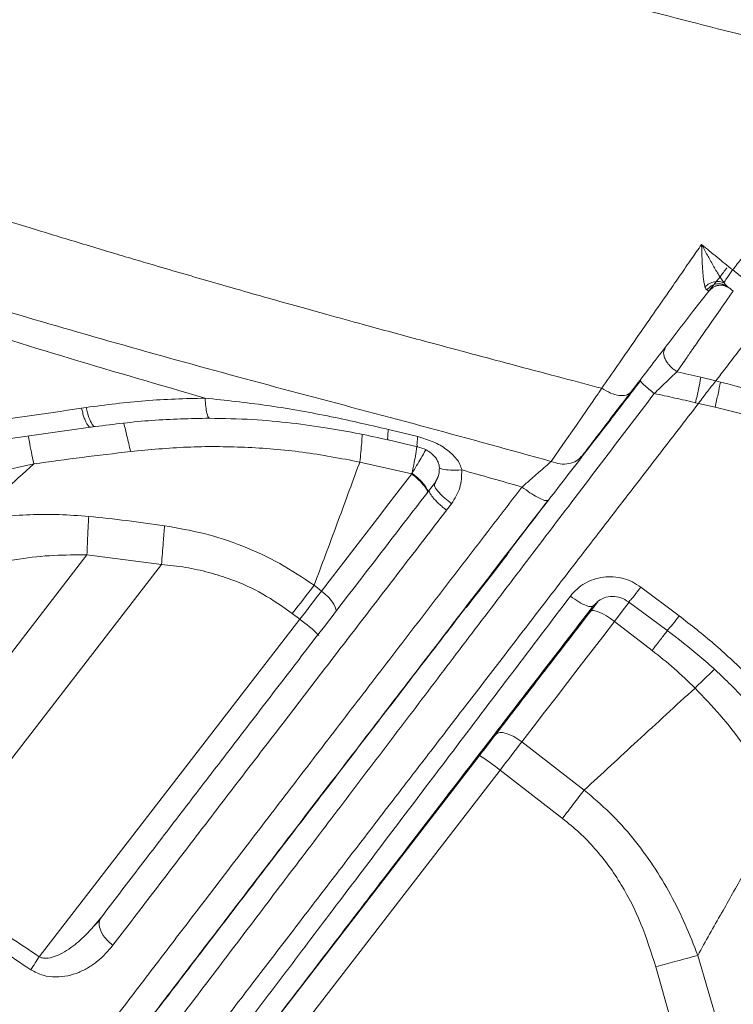
# Model space of a CAD drawing. Units: millimetres. Extents: x -11660 to 18423, y -2077 to 9633.
# Drawn here: x -11128 to -10985, y 7060 to 7257 of the extents above; entities that cross this region are included whole.
import ezdxf

# ---------------------------------------------------------------- set-up
doc = ezdxf.new("R2010")
doc.units = ezdxf.units.MM

msp = doc.modelspace()

# ---------------------------------------------------------------- linework, layer by layer
at = {"color": 7, "linetype": 'Continuous', "lineweight": 15}
for p, q in [((-10993.3, 7198.85), (-10990.3, 7202.73)), ((-10990.3, 7202.73), (-10990.66, 7202.95)), ((-10990.3, 7202.73), (-10990.29, 7202.72)), ((-10987.04, 7203.75), (-10986.6, 7203.58)), ((-10986.59, 7203.65), (-10986.76, 7203.82)), ((-10988.88, 7184.8), (-10991.86, 7185.53)), ((-10987.96, 7184.58), (-10988.88, 7184.8)), ((-11114.42, 7179.51), (-11115.35, 7179.36)), ((-10992.34, 7180.31), (-10992.93, 7180.46)), ((-10989.04, 7179.54), (-10992.34, 7180.31)), ((-11113.56, 7175.56), (-11112.63, 7175.69)), ((-11054.15, 7175.12), (-11048.3, 7173.69)), ((-11054.22, 7173.03), (-11048.37, 7171.68)), ((-11124.87, 7168.26), (-11195.72, 7152.81)), ((-11059.87, 7168.63), (-11049.52, 7166.28)), ((-11045.96, 7163.1), (-11044.98, 7164.37)), ((-11042.57, 7159.03), (-11041.58, 7160.32)), ((-11114.29, 7150.09), (-11156.99, 7094.77)), ((-11114.29, 7150.09), (-11099.42, 7148.22)), ((-11099.42, 7148.22), (-11147.17, 7086.35)), ((-11068.99, 7144.04), (-11067.5, 7142.89)), ((-11003.84, 7143.68), (-10996.18, 7137.93)), ((-11013.88, 7138.84), (-11012.48, 7140.67)), ((-11013.31, 7139.94), (-11012.42, 7140.72)), ((-11006.28, 7140.73), (-10998.63, 7135.08)), ((-11073.33, 7138.4), (-11071.84, 7137.26)), ((-11071.84, 7137.26), (-11123.8, 7069.95)), ((-11001.59, 7131.04), (-11009.08, 7136.83)), ((-11027.57, 7112.8), (-11015.12, 7103.19)), ((-11076.63, 7057.46), (-11036.01, 7110.08)), ((-11031.91, 7107.16), (-11078.32, 7047.03)), ((-11031.91, 7107.16), (-11019.47, 7097.55)), ((-11111.4, 7077.87), (-11111.56, 7077.67)), ((-10978.09, 7021.19), (-10992.5, 7070.22)), ((-11000.86, 7067.92), (-10987.54, 7021.01))]:
    msp.add_line(p, q, dxfattribs=at)
at = {"color": 8, "linetype": 'Continuous', "lineweight": 15}
msp.add_line((-11044.2, 7165.87), (-11044.98, 7164.37), dxfattribs=at)
at = {"color": 7, "linetype": 'Continuous', "lineweight": 15, "flags": 128}
for points in [[(-11011.65, 7183.31), (-11011.88, 7182.95), (-11011.99, 7182.78), (-11012.05, 7182.69), (-11012.08, 7182.65), (-11012.09, 7182.63), (-11012.1, 7182.62), (-11012.1, 7182.62), (-11012.1, 7182.61), (-11012.11, 7182.61), (-11012.11, 7182.61), (-11012.11, 7182.61), (-11012.11, 7182.61), (-11012.11, 7182.61), (-11012.11, 7182.61), (-11012.11, 7182.61), (-11012.11, 7182.61), (-11012.18, 7182.5), (-11012.37, 7182.23), (-11012.66, 7181.8), (-11013.18, 7181.04), (-11013.43, 7180.69), (-11013.55, 7180.51), (-11013.61, 7180.43), (-11013.64, 7180.38), (-11013.65, 7180.36), (-11013.66, 7180.35), (-11013.66, 7180.35), (-11013.66, 7180.34), (-11013.67, 7180.34), (-11013.67, 7180.34), (-11013.67, 7180.34), (-11013.67, 7180.34), (-11013.67, 7180.34), (-11013.67, 7180.34), (-11013.67, 7180.34), (-11013.67, 7180.34), (-11013.67, 7180.34), (-11013.67, 7180.34), (-11016.68, 7175.97), (-11019.37, 7172.1), (-11021.7, 7168.75)], [(-11067.5, 7142.89), (-11065.3, 7145.75), (-11063.09, 7148.63), (-11060.86, 7151.53), (-11058.62, 7154.45), (-11056.36, 7157.38), (-11054.09, 7160.33), (-11051.81, 7163.3), (-11049.52, 7166.28)], [(-11030.09, 7150.71), (-11030.2, 7150.58), (-11030.52, 7150.18), (-11031.03, 7149.54), (-11031.71, 7148.67), (-11032.52, 7147.63), (-11033.43, 7146.46), (-11034.38, 7145.23), (-11035.33, 7143.99), (-11036.23, 7142.82), (-11037.04, 7141.76), (-11037.72, 7140.87), (-11038.23, 7140.2), (-11038.55, 7139.78), (-11038.65, 7139.63), (-11038.54, 7139.75), (-11038.23, 7140.15), (-11037.72, 7140.8), (-11037.04, 7141.66), (-11036.23, 7142.71), (-11035.32, 7143.87), (-11034.37, 7145.11), (-11033.42, 7146.34), (-11032.51, 7147.52), (-11031.7, 7148.57), (-11031.03, 7149.46), (-11030.52, 7150.13), (-11030.2, 7150.55), (-11030.09, 7150.71)], [(-11073.33, 7138.4), (-11072.77, 7139.13), (-11072.21, 7139.85), (-11071.66, 7140.57), (-11071.11, 7141.28), (-11070.57, 7141.98), (-11070.03, 7142.68), (-11069.5, 7143.36), (-11068.99, 7144.04)], [(-11067.5, 7142.89), (-11068.02, 7142.22), (-11068.55, 7141.53), (-11069.08, 7140.84), (-11069.62, 7140.13), (-11070.17, 7139.42), (-11070.73, 7138.7), (-11071.28, 7137.98), (-11071.84, 7137.26)], [(-11009.08, 7136.83), (-11009.87, 7137.41), (-11010.66, 7137.92), (-11011.42, 7138.35), (-11012.13, 7138.69), (-11012.75, 7138.91), (-11013.26, 7139.01), (-11013.64, 7138.99), (-11013.88, 7138.84)], [(-11009.08, 7136.83), (-11011.44, 7133.77), (-11013.79, 7130.72), (-11016.12, 7127.69), (-11018.44, 7124.67), (-11020.74, 7121.68), (-11023.03, 7118.7), (-11025.31, 7115.74), (-11027.57, 7112.8)], [(-11027.57, 7112.8), (-11028.36, 7113.36), (-11029.17, 7113.85), (-11029.97, 7114.23), (-11030.72, 7114.5), (-11031.4, 7114.65), (-11031.98, 7114.66), (-11032.44, 7114.55), (-11032.75, 7114.31)], [(-11027.57, 7112.8), (-11028.09, 7112.12), (-11028.61, 7111.44), (-11029.15, 7110.74), (-11029.69, 7110.03), (-11030.24, 7109.32), (-11030.79, 7108.6), (-11031.35, 7107.88), (-11031.91, 7107.16)]]:
    msp.add_lwpolyline(points, dxfattribs=at)
at = {"color": 8, "linetype": 'Continuous', "lineweight": 15, "flags": 128}
for points in [[(-11067.5, 7142.89), (-11066.75, 7142.27), (-11066.08, 7141.6), (-11065.51, 7140.93), (-11065.07, 7140.27), (-11064.76, 7139.66), (-11064.61, 7139.11), (-11064.6, 7138.76)], [(-11009.08, 7136.83), (-11007.54, 7138.85), (-11006.15, 7140.66)]]:
    msp.add_lwpolyline(points, dxfattribs=at)
at = {"color": 7, "linetype": 'Continuous', "lineweight": 15}
for centre, radius, start, end in [((-11088.63, 7113.47), 29.11, 44.9846, 54.7893), ((-11052.91, 7082), 32.77, 50.1488, 58.9581)]:
    msp.add_arc(centre, radius, start, end, dxfattribs=at)
for points, knots in [([(-10954.22, 7246.49), (-10960.08, 7247.94), (-10973.4, 7251.24), (-10993.89, 7256.4), (-11015.35, 7262.01), (-11035.91, 7267.55), (-11055.58, 7273), (-11074.36, 7278.33), (-11092.8, 7283.69), (-11110.85, 7289.06), (-11128.44, 7294.43), (-11144.98, 7299.6), (-11160.47, 7304.55), (-11175.2, 7309.37), (-11189.13, 7314.03), (-11202.26, 7318.51), (-11214.29, 7322.69), (-11225.26, 7326.57), (-11235.2, 7330.14), (-11244.63, 7333.57), (-11253.61, 7336.89), (-11262.17, 7340.09), (-11269.83, 7342.99), (-11276.18, 7345.42), (-11281.23, 7347.36), (-11285.07, 7348.85), (-11288.6, 7350.23), (-11292.44, 7351.73), (-11297, 7353.53), (-11302.32, 7355.65), (-11308.5, 7358.13), (-11315.56, 7360.99), (-11323.49, 7364.24), (-11332.06, 7367.8), (-11341.04, 7371.59), (-11351.06, 7375.88), (-11362.08, 7380.69), (-11374.05, 7386.04), (-11386.21, 7391.59), (-11396.91, 7396.61), (-11406.12, 7401.01), (-11413.81, 7404.76), (-11421.39, 7408.52), (-11428.82, 7412.27), (-11434.78, 7415.34), (-11439.17, 7417.63), (-11441.94, 7419.09), (-11444.26, 7420.32), (-11446.17, 7421.34), (-11447.82, 7422.22), (-11449.48, 7423.12), (-11451.41, 7424.16), (-11453.74, 7425.43), (-11456.35, 7426.86), (-11459.64, 7428.68), (-11463.27, 7430.72), (-11466.99, 7432.83), (-11470.15, 7434.64), (-11472.96, 7436.27), (-11475.61, 7437.83), (-11478.27, 7439.4), (-11481.06, 7441.08), (-11484.12, 7442.93), (-11487.36, 7444.92), (-11490.33, 7446.77), (-11492.87, 7448.38), (-11494.97, 7449.72), (-11496.91, 7450.97), (-11498.79, 7452.2), (-11501.55, 7454.02), (-11505.19, 7456.45), (-11509.17, 7459.2), (-11512.8, 7461.76), (-11516.14, 7464.17), (-11519.45, 7466.64), (-11522.1, 7468.67), (-11524.33, 7470.41), (-11526.13, 7471.85), (-11527.83, 7473.23), (-11529.29, 7474.44), (-11530.63, 7475.57), (-11532.04, 7476.76), (-11533.69, 7478.2), (-11535.57, 7479.85), (-11538.03, 7482.07), (-11540.81, 7484.65), (-11543.81, 7487.55), (-11546.48, 7490.24), (-11548.95, 7492.83), (-11551.19, 7495.29), (-11553.21, 7497.59), (-11554.74, 7499.41), (-11555.88, 7500.79), (-11556.7, 7501.81), (-11557.48, 7502.79), (-11558.28, 7503.82), (-11559.1, 7504.88), (-11559.95, 7506.02), (-11560.77, 7507.14), (-11561.49, 7508.15), (-11562.07, 7508.98), (-11562.53, 7509.64), (-11563, 7510.34), (-11563.13, 7510.55), (-11563.07, 7510.45), (-11562.62, 7509.69), (-11561.84, 7508.37), (-11561.27, 7507.38), (-11561.05, 7507.01), (-11561.09, 7507.13), (-11561.3, 7507.55), (-11561.52, 7507.99), (-11561.79, 7508.51), (-11562.12, 7509.16), (-11562.44, 7509.8), (-11562.78, 7510.5), (-11563.13, 7511.25), (-11563.49, 7512.03), (-11563.82, 7512.77), (-11564.11, 7513.44), (-11564.35, 7514.02), (-11564.56, 7514.53), (-11564.76, 7515.02), (-11564.96, 7515.52), (-11565.23, 7516.21), (-11565.59, 7517.16), (-11566.04, 7518.41), (-11566.58, 7519.98), (-11567.18, 7521.82), (-11567.84, 7523.93), (-11568.35, 7525.56), (-11568.66, 7526.52), (-11568.7, 7526.65)], [0, 0, 0, 0, 0.017656, 0.040155, 0.061863, 0.082782, 0.102911, 0.122246, 0.140787, 0.160265, 0.178786, 0.196354, 0.212972, 0.228645, 0.244236, 0.258763, 0.272228, 0.284627, 0.295962, 0.306233, 0.317257, 0.327281, 0.336305, 0.344332, 0.349879, 0.354322, 0.358106, 0.362602, 0.368175, 0.37463, 0.381965, 0.3908, 0.400643, 0.411486, 0.422954, 0.434844, 0.450299, 0.46641, 0.483178, 0.500602, 0.511886, 0.52326, 0.53464, 0.546024, 0.557328, 0.562427, 0.566841, 0.570571, 0.573617, 0.576126, 0.578632, 0.581831, 0.585722, 0.590302, 0.594995, 0.602561, 0.609084, 0.614566, 0.619454, 0.624312, 0.62914, 0.634212, 0.640074, 0.646712, 0.6532, 0.657872, 0.662177, 0.666231, 0.670072, 0.674143, 0.684195, 0.694484, 0.701782, 0.710505, 0.71966, 0.727882, 0.732676, 0.737858, 0.742684, 0.746739, 0.75009, 0.753891, 0.758653, 0.764375, 0.770521, 0.78107, 0.79054, 0.799656, 0.808469, 0.817003, 0.825281, 0.833306, 0.837315, 0.841226, 0.845037, 0.848789, 0.853203, 0.858549, 0.864252, 0.86947, 0.874019, 0.877903, 0.88131, 0.888913, 0.891794, 0.894295, 0.895915, 0.897697, 0.899996, 0.903617, 0.907688, 0.911775, 0.915169, 0.918114, 0.921343, 0.92491, 0.928813, 0.932812, 0.93706, 0.940446, 0.943222, 0.94605, 0.948331, 0.950787, 0.953975, 0.957964, 0.963759, 0.970691, 0.978759, 0.987962, 0.998299, 1, 1, 1, 1]), ([(-10947.48, 7250.07), (-10948.86, 7251.6), (-10951.61, 7254.65), (-10955.48, 7259.08), (-10958.93, 7263.16), (-10961.82, 7266.66), (-10964.18, 7269.57), (-10966, 7271.87), (-10967.31, 7273.55), (-10968.25, 7274.76), (-10969.02, 7275.77), (-10969.82, 7276.82), (-10970.75, 7278.04), (-10972.38, 7280.21), (-10974.88, 7283.62), (-10978.23, 7288.31), (-10981.77, 7293.46), (-10985.22, 7298.62), (-10988.44, 7303.58), (-10991.72, 7308.76), (-10994.98, 7314.04), (-10998.19, 7319.38), (-11001.14, 7324.38), (-11004.05, 7329.4), (-11006.74, 7334.14), (-11009.24, 7338.61), (-11011.55, 7342.81), (-11013.97, 7347.3), (-11016.51, 7352.08), (-11019.12, 7357.1), (-11021.66, 7362.07), (-11023.83, 7366.41), (-11025.56, 7369.92), (-11026.9, 7372.68), (-11028.14, 7375.26), (-11029.45, 7378.01), (-11030.89, 7381.09), (-11032.3, 7384.15), (-11033.59, 7387.01), (-11034.85, 7389.85), (-11036.21, 7392.96), (-11037.6, 7396.26), (-11038.85, 7399.28), (-11040, 7402.17), (-11041.21, 7405.29), (-11042.4, 7408.53), (-11043.5, 7411.73), (-11044.41, 7414.54), (-11045.24, 7417.29), (-11045.91, 7419.64), (-11046.58, 7422.18), (-11047.16, 7424.53), (-11047.74, 7427.09), (-11048.33, 7429.83), (-11048.89, 7432.61), (-11049.48, 7435.81), (-11050.13, 7439.53), (-11050.85, 7444.02), (-11051.53, 7448.72), (-11052.19, 7453.6), (-11052.78, 7458.4), (-11053.29, 7462.87), (-11053.67, 7466.43), (-11053.98, 7469.5), (-11054.24, 7472.19), (-11054.49, 7474.84), (-11054.69, 7477.13), (-11054.84, 7478.88), (-11054.96, 7480.23), (-11055.07, 7481.58), (-11055.22, 7483.39), (-11055.42, 7485.95), (-11055.67, 7489.28), (-11055.97, 7493.39), (-11056.34, 7498.95), (-11056.79, 7506.14), (-11057.25, 7514.56), (-11057.62, 7520.48), (-11057.81, 7523.35)], [0, 0, 0, 0, 0.019205, 0.038381, 0.05504, 0.069206, 0.080897, 0.090129, 0.096637, 0.100942, 0.104408, 0.10851, 0.113248, 0.118622, 0.1338, 0.152487, 0.172066, 0.19176, 0.210083, 0.227037, 0.248892, 0.267987, 0.285294, 0.303205, 0.321864, 0.335707, 0.350446, 0.366198, 0.382956, 0.400715, 0.419011, 0.435293, 0.446404, 0.456041, 0.464345, 0.473753, 0.485161, 0.496934, 0.506388, 0.515652, 0.527749, 0.540732, 0.552389, 0.562419, 0.574727, 0.59124, 0.604368, 0.619492, 0.630716, 0.645133, 0.653606, 0.666786, 0.676895, 0.68837, 0.700893, 0.710409, 0.726166, 0.742631, 0.759124, 0.775927, 0.793574, 0.807987, 0.820952, 0.828922, 0.838324, 0.847527, 0.854986, 0.860715, 0.864725, 0.868117, 0.873829, 0.882008, 0.892634, 0.905676, 0.921095, 0.94527, 0.97345, 1, 1, 1, 1]), ([(-11644.28, 7497.97), (-11643.29, 7494.81), (-11641.28, 7488.42), (-11635.94, 7478.29), (-11628.87, 7467.86), (-11620.41, 7457.55), (-11610.01, 7446.5), (-11597.84, 7435.11), (-11586.04, 7425.26), (-11576.74, 7417.99), (-11569.92, 7412.86), (-11562.76, 7407.67), (-11555.91, 7402.88), (-11549.59, 7398.58), (-11543.6, 7394.61), (-11537.01, 7390.34), (-11529.37, 7385.52), (-11521.06, 7380.42), (-11512.63, 7375.39), (-11504.71, 7370.78), (-11497.51, 7366.68), (-11491.03, 7363.06), (-11484.68, 7359.57), (-11479.26, 7356.63), (-11474.51, 7354.1), (-11470.76, 7352.12), (-11466.86, 7350.07), (-11462.79, 7347.95), (-11458.56, 7345.77), (-11454.16, 7343.53), (-11449.59, 7341.22), (-11443, 7337.93), (-11434.75, 7333.87), (-11425.21, 7329.26), (-11416.77, 7325.26), (-11409.5, 7321.87), (-11402.85, 7318.81), (-11395.76, 7315.58), (-11386.74, 7311.52), (-11375.93, 7306.76), (-11364.05, 7301.62), (-11352.63, 7296.78), (-11341.17, 7292.02), (-11329.15, 7287.11), (-11315.58, 7281.67), (-11301.54, 7276.17), (-11287.52, 7270.79), (-11274.05, 7265.71), (-11260.41, 7260.67), (-11245.2, 7255.14), (-11228.61, 7249.24), (-11210.92, 7243.09), (-11193.99, 7237.33), (-11180.37, 7232.79), (-11169.77, 7229.31), (-11161.7, 7226.68), (-11153.21, 7223.96), (-11144.31, 7221.14), (-11134.7, 7218.13), (-11124.92, 7215.11), (-11116.5, 7212.55), (-11110.18, 7210.65), (-11105.66, 7209.3), (-11100.92, 7207.9), (-11095.72, 7206.38), (-11090.02, 7204.72), (-11084.16, 7203.04), (-11078.2, 7201.34), (-11072.2, 7199.66), (-11065.9, 7197.9), (-11057.81, 7195.68), (-11048.82, 7193.24), (-11038.62, 7190.5), (-11029.12, 7187.96), (-11019.85, 7185.51), (-11014.2, 7184.01), (-11011.64, 7183.33)], [0, 0, 0, 0, 0.035359, 0.071577, 0.107367, 0.142233, 0.174059, 0.214533, 0.250263, 0.265788, 0.281425, 0.297174, 0.312958, 0.324755, 0.335871, 0.348611, 0.362976, 0.378834, 0.393921, 0.407491, 0.419541, 0.430069, 0.439371, 0.450215, 0.455826, 0.461624, 0.467611, 0.473785, 0.480147, 0.486697, 0.493435, 0.500361, 0.515577, 0.529036, 0.540741, 0.550693, 0.558894, 0.567715, 0.5792, 0.59474, 0.60999, 0.624953, 0.637989, 0.652826, 0.669285, 0.687368, 0.703145, 0.718839, 0.734449, 0.750234, 0.770791, 0.790454, 0.809222, 0.826624, 0.834916, 0.84361, 0.852706, 0.862203, 0.872101, 0.883306, 0.893244, 0.898655, 0.903212, 0.907414, 0.913527, 0.919461, 0.925214, 0.931765, 0.93797, 0.943822, 0.951278, 0.962939, 0.971549, 0.982659, 0.992142, 1, 1, 1, 1]), ([(-10993.72, 7209.16), (-10993.39, 7209.64), (-10992.72, 7210.59), (-10992.06, 7211.54), (-10991.73, 7212.01)], [0, 0, 0, 0, 0.501051, 1, 1, 1, 1]), ([(-10991.73, 7212.01), (-10991.21, 7211.59), (-10990.18, 7210.75), (-10988.62, 7209.48), (-10987.06, 7208.21), (-10986.03, 7207.37), (-10985.51, 7206.94)], [0, 0, 0, 0, 0.250127, 0.500154, 0.750105, 1, 1, 1, 1]), ([(-10991.04, 7203.6), (-10991.1, 7203.82), (-10991.19, 7204.17), (-10991.29, 7204.75), (-10991.37, 7205.39), (-10991.46, 7206.27), (-10991.55, 7207.47), (-10991.62, 7208.86), (-10991.68, 7210.42), (-10991.71, 7211.47), (-10991.73, 7212.01)], [0, 0, 0, 0, 0.108342, 0.168867, 0.2341, 0.350613, 0.48297, 0.647063, 0.81594, 1, 1, 1, 1]), ([(-10991.73, 7212.01), (-10991.34, 7211.32), (-10990.57, 7209.93), (-10989.43, 7207.87), (-10988.32, 7205.92), (-10987.59, 7204.86), (-10987.24, 7204.36)], [0, 0, 0, 0, 0.264826, 0.524879, 0.774089, 1, 1, 1, 1]), ([(-10985.51, 7206.94), (-10984.9, 7207.74), (-10983.7, 7209.32), (-10982.5, 7210.89), (-10981.91, 7211.67)], [0, 0, 0, 0, 0.499993, 1, 1, 1, 1]), ([(-10998.23, 7202.64), (-10997.48, 7203.73), (-10995.97, 7205.91), (-10994.47, 7208.08), (-10993.72, 7209.16)], [0, 0, 0, 0, 0.499955, 1, 1, 1, 1]), ([(-10990.29, 7202.72), (-10990.23, 7202.79), (-10990.12, 7202.93), (-10989.28, 7203.99), (-10988.08, 7205.53), (-10987.13, 7206.76), (-10986.66, 7207.37)], [0, 0, 0, 0, 0.249689, 0.499992, 0.750048, 1, 1, 1, 1]), ([(-10987.24, 7204.36), (-10987.18, 7204.48), (-10987.07, 7204.74), (-10986.65, 7205.38), (-10986.12, 7206.14), (-10985.71, 7206.68), (-10985.51, 7206.94)], [0, 0, 0, 0, 0.24998, 0.500009, 0.749985, 1, 1, 1, 1]), ([(-10981.89, 7203.94), (-10982.14, 7204.16), (-10982.64, 7204.59), (-10983.54, 7205.35), (-10984.51, 7206.14), (-10985.17, 7206.68), (-10985.51, 7206.94)], [0, 0, 0, 0, 0.250382, 0.500614, 0.750256, 1, 1, 1, 1]), ([(-10991.04, 7203.6), (-10990.76, 7203.82), (-10990.21, 7204.27), (-10989.17, 7204.62), (-10988.12, 7204.69), (-10987.53, 7204.47), (-10987.24, 7204.36)], [0, 0, 0, 0, 0.250014, 0.5, 0.749987, 1, 1, 1, 1]), ([(-11011.64, 7183.33), (-11010.61, 7184.82), (-11008.54, 7187.81), (-11005.21, 7192.6), (-11001.77, 7197.56), (-10999.41, 7200.95), (-10998.23, 7202.64)], [0, 0, 0, 0, 0.2491095, 0.4991664, 0.7493777, 1, 1, 1, 1]), ([(-10991.04, 7203.6), (-10990.98, 7203.45), (-10990.87, 7203.16), (-10990.73, 7203.02), (-10990.66, 7202.95)], [0, 0, 0, 0, 0.503965, 1, 1, 1, 1]), ([(-10987.05, 7203.94), (-10987, 7203.92), (-10986.9, 7203.88), (-10986.81, 7203.83), (-10986.77, 7203.81)], [0, 0, 0, 0, 0.499356, 1, 1, 1, 1]), ([(-10986.59, 7203.65), (-10986.37, 7203.48), (-10985.93, 7203.15), (-10985.57, 7202.87), (-10985.4, 7202.74)], [0, 0, 0, 0, 0.498976, 1, 1, 1, 1]), ([(-11005.84, 7182.56), (-11004.86, 7183.83), (-11002.91, 7186.37), (-10999.8, 7190.42), (-10996.6, 7194.58), (-10994.4, 7197.43), (-10993.3, 7198.85)], [0, 0, 0, 0, 0.251301, 0.499881, 0.749932, 1, 1, 1, 1]), ([(-10980, 7196.37), (-10980.79, 7195.34), (-10982.37, 7193.29), (-10984.65, 7190.33), (-10986.84, 7187.47), (-10988.2, 7185.69), (-10988.88, 7184.8)], [0, 0, 0, 0, 0.250042, 0.500052, 0.750028, 1, 1, 1, 1]), ([(-10999, 7191.3), (-10999.08, 7191.17), (-10999.25, 7190.91), (-10999.32, 7190.37), (-10999.23, 7189.74), (-10998.96, 7189.05), (-10998.51, 7188.34), (-10997.94, 7187.68), (-10997.3, 7187.1), (-10996.84, 7186.8), (-10996.62, 7186.65)], [0, 0, 0, 0, 0.1143523, 0.2373704, 0.3669282, 0.5000204, 0.6331096, 0.7626587, 0.8856636, 1, 1, 1, 1]), ([(-10996.62, 7186.65), (-10997.33, 7185.97), (-10998.75, 7184.61), (-11000.35, 7183.07), (-11001.15, 7182.3)], [0, 0, 0, 0, 0.5011952, 1, 1, 1, 1]), ([(-10991.86, 7185.53), (-10992.65, 7185.72), (-10994.24, 7186.1), (-10995.82, 7186.46), (-10996.62, 7186.65)], [0, 0, 0, 0, 0.500005, 1, 1, 1, 1]), ([(-11003.91, 7184.81), (-11005.94, 7182.19), (-11010.78, 7175.9), (-11018.18, 7166.31), (-11025.88, 7156.31), (-11032.87, 7147.22), (-11039.18, 7139.03), (-11044.8, 7131.71), (-11049.76, 7125.26), (-11054.09, 7119.63), (-11058, 7114.54), (-11061.69, 7109.73), (-11065.35, 7104.96), (-11068.99, 7100.22), (-11072.62, 7095.49), (-11078.42, 7087.92), (-11086.24, 7077.71), (-11095.76, 7065.28), (-11104.79, 7053.46), (-11113.2, 7042.43), (-11118.93, 7034.92), (-11121.69, 7031.28), (-11122.04, 7030.82)], [0, 0, 0, 0, 0.044174, 0.105766, 0.1626937, 0.2149646, 0.2625811, 0.3055428, 0.3438484, 0.3774968, 0.4071297, 0.4364199, 0.4659493, 0.4957176, 0.5257254, 0.5559729, 0.6418581, 0.7282403, 0.8146214, 0.900999, 0.9873714, 1, 1, 1, 1]), ([(-11001.15, 7182.3), (-11001.53, 7182.6), (-11002.32, 7183.23), (-11003.27, 7184.07), (-11003.89, 7184.7), (-11003.91, 7184.83), (-11003.93, 7184.89)], [0, 0, 0, 0, 0.240738, 0.5, 0.759262, 1, 1, 1, 1]), ([(-10988.88, 7184.8), (-10989.44, 7184.12), (-10990.54, 7182.75), (-10991.74, 7181.12), (-10992.34, 7180.31)], [0, 0, 0, 0, 0.49833, 1, 1, 1, 1]), ([(-10987.96, 7184.58), (-10988.11, 7183.8), (-10988.42, 7182.24), (-10988.83, 7180.44), (-10989.04, 7179.54)], [0, 0, 0, 0, 0.500004, 1, 1, 1, 1]), ([(-10303.61, 6848.02), (-10303.97, 6850.29), (-10304.71, 6854.83), (-10307.1, 6861.3), (-10310.35, 6867.88), (-10314.47, 6874.72), (-10319.43, 6881.82), (-10325.55, 6889.64), (-10332.98, 6898.22), (-10341.91, 6907.55), (-10351.97, 6917.1), (-10363.22, 6926.85), (-10375.71, 6936.75), (-10389.45, 6946.76), (-10404.36, 6956.79), (-10420.38, 6966.81), (-10437.36, 6976.77), (-10455.22, 6986.67), (-10473.9, 6996.53), (-10493.49, 7006.43), (-10514.06, 7016.44), (-10535.59, 7026.58), (-10558.04, 7036.84), (-10581.24, 7047.14), (-10605.14, 7057.43), (-10629.6, 7067.59), (-10654.57, 7077.55), (-10680.02, 7087.27), (-10706.03, 7096.83), (-10732.69, 7106.28), (-10759.98, 7115.65), (-10787.87, 7124.92), (-10816.14, 7134.03), (-10844.73, 7142.99), (-10871.5, 7151.17), (-10896.33, 7158.6), (-10919.13, 7165.34), (-10941.98, 7172.04), (-10964.9, 7178.6), (-10980.27, 7182.59), (-10987.96, 7184.58)], [0, 0, 0, 0, 0.023479, 0.046922, 0.070331, 0.093728, 0.117117, 0.140484, 0.16798, 0.195442, 0.222892, 0.250351, 0.278351, 0.306397, 0.334461, 0.362513, 0.390526, 0.417977, 0.445416, 0.472861, 0.500287, 0.528212, 0.556154, 0.584091, 0.612018, 0.639948, 0.667393, 0.694846, 0.722302, 0.749757, 0.777705, 0.805695, 0.833737, 0.861806, 0.889876, 0.911909, 0.933913, 0.955904, 0.977929, 1, 1, 1, 1]), ([(-11015.49, 7169.91), (-11014.84, 7170.77), (-11013.53, 7172.49), (-11011.21, 7175.54), (-11008.67, 7178.87), (-11006.78, 7181.33), (-11005.84, 7182.56)], [0, 0, 0, 0, 0.250198, 0.500626, 0.752346, 1, 1, 1, 1]), ([(-11011.64, 7183.33), (-11011.05, 7182.99), (-11009.85, 7182.3), (-11008.13, 7181.85), (-11006.67, 7181.87), (-11006.11, 7182.33), (-11005.84, 7182.56)], [0, 0, 0, 0, 0.250012, 0.499999, 0.749987, 1, 1, 1, 1]), ([(-11114.42, 7179.51), (-11110.51, 7180.03), (-11102.7, 7181.07), (-11094.71, 7181.27), (-11090.71, 7181.37)], [0, 0, 0, 0, 0.500228, 1, 1, 1, 1]), ([(-11090.71, 7181.37), (-11086.65, 7180.94), (-11078.5, 7180.06), (-11066.32, 7177.93), (-11058.21, 7176.06), (-11054.15, 7175.12)], [0, 0, 0, 0, 0.331104, 0.665121, 1, 1, 1, 1]), ([(-10992.93, 7180.46), (-10994.3, 7180.78), (-10997.04, 7181.41), (-10999.78, 7182), (-11001.15, 7182.3)], [0, 0, 0, 0, 0.499984, 1, 1, 1, 1]), ([(-11160.19, 7173.23), (-11152.82, 7174.16), (-11138.06, 7176.01), (-11122.92, 7178.25), (-11115.35, 7179.36)], [0, 0, 0, 0, 0.499816, 1, 1, 1, 1]), ([(-10313.64, 6860.74), (-10314.97, 6863.37), (-10317.65, 6868.62), (-10323.02, 6876.91), (-10329.35, 6885.53), (-10336.69, 6894.48), (-10344.98, 6903.63), (-10354.22, 6912.91), (-10364.38, 6922.27), (-10375.53, 6931.71), (-10387.77, 6941.26), (-10401.09, 6950.88), (-10415.5, 6960.53), (-10430.88, 6970.15), (-10447.18, 6979.74), (-10464.27, 6989.26), (-10482.09, 6998.71), (-10500.6, 7008.11), (-10519.86, 7017.54), (-10539.97, 7027.05), (-10560.89, 7036.64), (-10582.58, 7046.31), (-10604.91, 7055.94), (-10627.86, 7065.48), (-10651.28, 7074.81), (-10675.15, 7083.88), (-10699.38, 7092.71), (-10724.08, 7101.36), (-10749.34, 7109.9), (-10775.14, 7118.33), (-10801.46, 7126.64), (-10828.09, 7134.8), (-10854.97, 7142.81), (-10880.1, 7150.09), (-10903.37, 7156.71), (-10924.74, 7162.71), (-10946.11, 7168.63), (-10967.53, 7174.36), (-10981.87, 7177.82), (-10989.04, 7179.54)], [0, 0, 0, 0, 0.028066, 0.056135, 0.084181, 0.112178, 0.14014, 0.167588, 0.195039, 0.222525, 0.250059, 0.278121, 0.306188, 0.334236, 0.362236, 0.3902, 0.417675, 0.445152, 0.47261, 0.500081, 0.528066, 0.556044, 0.58401, 0.611976, 0.639953, 0.667436, 0.694919, 0.7224, 0.749874, 0.777854, 0.805884, 0.833948, 0.862024, 0.890089, 0.912115, 0.93411, 0.956077, 0.978039, 1, 1, 1, 1]), ([(-11112.63, 7175.69), (-11108.88, 7176.17), (-11101.37, 7177.13), (-11093.68, 7177.28), (-11089.84, 7177.36)], [0, 0, 0, 0, 0.500052, 1, 1, 1, 1]), ([(-11089.84, 7177.36), (-11086.99, 7177.31), (-11081.51, 7177.21), (-11073.67, 7176.47), (-11066.54, 7175.49), (-11060.13, 7174.34), (-11056.11, 7173.45), (-11054.22, 7173.03)], [0, 0, 0, 0, 0.238749, 0.458713, 0.659111, 0.839519, 1, 1, 1, 1]), ([(-11158.08, 7169.75), (-11150.76, 7170.62), (-11136.1, 7172.37), (-11121.07, 7174.5), (-11113.56, 7175.56)], [0, 0, 0, 0, 0.499821, 1, 1, 1, 1]), ([(-11048.3, 7173.69), (-11047.26, 7173.38), (-11045.24, 7172.78), (-11042.58, 7171.27), (-11040.83, 7169.66), (-11039.89, 7168.21), (-11039.65, 7167.43), (-11039.54, 7167.05)], [0, 0, 0, 0, 0.278976, 0.545368, 0.787313, 0.897777, 1, 1, 1, 1]), ([(-11105.59, 7170.72), (-11101.83, 7171.08), (-11094.26, 7171.79), (-11082.79, 7171.7), (-11071.24, 7170.79), (-11063.67, 7169.35), (-11059.87, 7168.63)], [0, 0, 0, 0, 0.24555, 0.494921, 0.746753, 1, 1, 1, 1]), ([(-11048.37, 7171.68), (-11047.77, 7171.5), (-11046.59, 7171.13), (-11045.21, 7170.12), (-11044.44, 7169.09), (-11044.09, 7168.2), (-11044.03, 7167.74), (-11044.01, 7167.52)], [0, 0, 0, 0, 0.2799113, 0.5489103, 0.7904565, 0.8987392, 1, 1, 1, 1]), ([(-11124.87, 7168.26), (-11121.66, 7168.7), (-11115.25, 7169.57), (-11108.81, 7170.34), (-11105.59, 7170.72)], [0, 0, 0, 0, 0.500611, 1, 1, 1, 1]), ([(-11021.7, 7168.75), (-11021.11, 7168.55), (-11019.93, 7168.16), (-11018.17, 7168.24), (-11016.59, 7168.79), (-11015.86, 7169.54), (-11015.49, 7169.91)], [0, 0, 0, 0, 0.2500081, 0.5, 0.7499919, 1, 1, 1, 1]), ([(-11124.87, 7168.26), (-11126.94, 7166.4), (-11131.07, 7162.68), (-11135.12, 7158.97), (-11137.14, 7157.11)], [0, 0, 0, 0, 0.500233, 1, 1, 1, 1]), ([(-11068.99, 7144.04), (-11067.47, 7148.08), (-11064.5, 7156.02), (-11061.46, 7164.31), (-11059.93, 7168.48), (-11059.88, 7168.62), (-11059.87, 7168.63)], [0, 0, 0, 0, 0.500313, 0.983541, 0.998035, 1, 1, 1, 1]), ([(-11044.01, 7167.52), (-11044.02, 7166.91), (-11044.06, 7165.68), (-11044.72, 7164.65), (-11045.04, 7164.13)], [0, 0, 0, 0, 0.499206, 1, 1, 1, 1]), ([(-11039.54, 7167.05), (-11039.57, 7165.83), (-11039.64, 7163.39), (-11040.93, 7161.34), (-11041.58, 7160.32)], [0, 0, 0, 0, 0.499543, 1, 1, 1, 1]), ([(-11027.54, 7163.64), (-11029.53, 7164.21), (-11033.53, 7165.36), (-11037.54, 7166.49), (-11039.54, 7167.05)], [0, 0, 0, 0, 0.499887, 1, 1, 1, 1]), ([(-11027.54, 7163.64), (-11026.96, 7164.14), (-11025.81, 7165.14), (-11024.23, 7166.53), (-11022.8, 7167.78), (-11022.06, 7168.43), (-11021.7, 7168.75)], [0, 0, 0, 0, 0.256072, 0.509236, 0.757194, 1, 1, 1, 1]), ([(-11049.52, 7166.28), (-11049.51, 7166.3), (-11049.48, 7166.35), (-11049.45, 7166.39), (-11049.44, 7166.41)], [0, 0, 0, 0, 0.499974, 1, 1, 1, 1]), ([(-11045.96, 7163.1), (-11048.91, 7159.28), (-11054.8, 7151.62), (-11063.49, 7140.33), (-11072.03, 7129.21), (-11080.4, 7118.31), (-11088.56, 7107.68), (-11096.47, 7097.37), (-11104.12, 7087.38), (-11108.97, 7081.04), (-11111.4, 7077.87)], [0, 0, 0, 0, 0.124496, 0.249034, 0.374286, 0.499574, 0.624962, 0.750387, 0.875187, 1, 1, 1, 1]), ([(-11042.57, 7159.03), (-11042.83, 7159.23), (-11043.36, 7159.65), (-11044.1, 7160.29), (-11044.75, 7160.93), (-11045.29, 7161.53), (-11045.7, 7162.07), (-11045.95, 7162.52), (-11046.06, 7162.89), (-11045.99, 7163.03), (-11045.96, 7163.1)], [0, 0, 0, 0, 0.124996, 0.250006, 0.374998, 0.5, 0.625002, 0.749994, 0.875004, 1, 1, 1, 1]), ([(-11044.98, 7164.37), (-11045.01, 7164.18), (-11045.07, 7163.79), (-11044.19, 7162.64), (-11042.97, 7161.42), (-11042.04, 7160.68), (-11041.58, 7160.32)], [0, 0, 0, 0, 0.279623, 0.55922, 0.77959, 1, 1, 1, 1]), ([(-11022.31, 7161.02), (-11022.49, 7160.96), (-11022.86, 7160.84), (-11024.29, 7161.49), (-11025.92, 7162.46), (-11027, 7163.24), (-11027.54, 7163.64)], [0, 0, 0, 0, 0.279662, 0.559303, 0.779635, 1, 1, 1, 1]), ([(-11042.57, 7159.03), (-11045.56, 7155.13), (-11051.56, 7147.33), (-11060.38, 7135.84), (-11069.08, 7124.51), (-11077.59, 7113.41), (-11085.89, 7102.58), (-11093.93, 7092.07), (-11101.71, 7081.9), (-11106.64, 7075.45), (-11109.1, 7072.23)], [0, 0, 0, 0, 0.124336, 0.249047, 0.374193, 0.49959, 0.625054, 0.750396, 0.875434, 1, 1, 1, 1]), ([(-11137.14, 7157.11), (-11133.31, 7157.53), (-11127.55, 7158.17), (-11119.79, 7158.21), (-11115.89, 7157.92), (-11113.93, 7157.78)], [0, 0, 0, 0, 0.4960304, 0.7471353, 1, 1, 1, 1]), ([(-11114.29, 7150.09), (-11114.23, 7151.59), (-11114.12, 7154.27), (-11113.99, 7156.7), (-11113.93, 7157.78)], [0, 0, 0, 0, 0.559799, 1, 1, 1, 1]), ([(-11113.93, 7157.78), (-11111.41, 7157.52), (-11106.36, 7157), (-11101.33, 7156.28), (-11098.81, 7155.92)], [0, 0, 0, 0, 0.49981, 1, 1, 1, 1]), ([(-11099.42, 7148.22), (-11099.3, 7149.7), (-11099.08, 7152.37), (-11098.89, 7154.84), (-11098.81, 7155.92)], [0, 0, 0, 0, 0.559803, 1, 1, 1, 1]), ([(-11098.81, 7155.92), (-11096.17, 7155.46), (-11090.86, 7154.52), (-11083.15, 7151.97), (-11075.73, 7148.57), (-11071.23, 7145.55), (-11068.99, 7144.04)], [0, 0, 0, 0, 0.247839, 0.498853, 0.749724, 1, 1, 1, 1]), ([(-11135.2, 7147.94), (-11132.75, 7148.43), (-11128.01, 7149.36), (-11121.01, 7150.12), (-11116.48, 7150.1), (-11114.29, 7150.09)], [0, 0, 0, 0, 0.355585, 0.688152, 1, 1, 1, 1]), ([(-11099.42, 7148.22), (-11097.81, 7148.04), (-11094.63, 7147.69), (-11090, 7146.68), (-11084.8, 7145.04), (-11079.09, 7142.48), (-11075.25, 7139.76), (-11073.33, 7138.4)], [0, 0, 0, 0, 0.172677, 0.339393, 0.501492, 0.750856, 1, 1, 1, 1]), ([(-11017.89, 7141.87), (-11017.47, 7142.36), (-11016.62, 7143.35), (-11015.01, 7144.48), (-11013.23, 7145.29), (-11011.31, 7145.73), (-11009.33, 7145.8), (-11007.37, 7145.47), (-11005.49, 7144.78), (-11004.39, 7144.04), (-11003.84, 7143.68)], [0, 0, 0, 0, 0.126211, 0.251938, 0.377085, 0.501748, 0.626195, 0.75078, 0.875359, 1, 1, 1, 1]), ([(-11081.71, 7057.53), (-11078.54, 7061.72), (-11072.19, 7070.12), (-11062.06, 7083.52), (-11051.54, 7097.42), (-11040.64, 7111.83), (-11029.43, 7126.64), (-11021.73, 7136.79), (-11017.89, 7141.87)], [0, 0, 0, 0, 0.166581, 0.33337, 0.499965, 0.666571, 0.833381, 1, 1, 1, 1]), ([(-11017.89, 7141.87), (-11017.31, 7141.46), (-11016.15, 7140.64), (-11014.7, 7139.96), (-11013.71, 7139.71), (-11013.44, 7139.86), (-11013.31, 7139.94)], [0, 0, 0, 0, 0.27966, 0.559299, 0.779633, 1, 1, 1, 1]), ([(-11012.61, 7140.69), (-11012.15, 7141), (-11011.23, 7141.62), (-11009.53, 7141.89), (-11007.8, 7141.65), (-11006.79, 7141.04), (-11006.28, 7140.73)], [0, 0, 0, 0, 0.247775, 0.496281, 0.746519, 1, 1, 1, 1]), ([(-11076.63, 7057.46), (-11073.48, 7061.57), (-11067.19, 7069.79), (-11057.14, 7082.9), (-11046.71, 7096.5), (-11035.89, 7110.59), (-11024.76, 7125.06), (-11017.13, 7134.98), (-11013.31, 7139.94)], [0, 0, 0, 0, 0.166629, 0.333356, 0.499999, 0.66665, 0.833405, 1, 1, 1, 1]), ([(-10996.18, 7137.93), (-10993.85, 7136.12), (-10989.18, 7132.48), (-10982.74, 7126.41), (-10976.78, 7119.94), (-10971.37, 7113.09), (-10966.48, 7105.93), (-10963.72, 7100.95), (-10962.35, 7098.46)], [0, 0, 0, 0, 0.166315, 0.33308, 0.499654, 0.666249, 0.833213, 1, 1, 1, 1]), ([(-10998.63, 7135.08), (-10996.41, 7133.37), (-10991.96, 7129.95), (-10985.82, 7124.24), (-10980.13, 7118.15), (-10974.97, 7111.7), (-10970.3, 7104.97), (-10967.67, 7100.28), (-10966.35, 7097.93)], [0, 0, 0, 0, 0.16643, 0.3332528, 0.4998367, 0.6664001, 0.8333003, 1, 1, 1, 1]), ([(-11001.59, 7131.04), (-11000.1, 7129.86), (-10997.13, 7127.49), (-10994.4, 7124.86), (-10993.03, 7123.54)], [0, 0, 0, 0, 0.50013, 1, 1, 1, 1]), ([(-10993.03, 7123.54), (-10996.87, 7120.02), (-11004.37, 7113.13), (-11011.6, 7106.45), (-11015.12, 7103.19)], [0, 0, 0, 0, 0.511605, 1, 1, 1, 1]), ([(-10993.03, 7123.54), (-10991.33, 7121.76), (-10987.93, 7118.2), (-10983.4, 7112.39), (-10979.3, 7106.32), (-10976.98, 7102.04), (-10975.82, 7099.91)], [0, 0, 0, 0, 0.251668, 0.502494, 0.752111, 1, 1, 1, 1]), ([(-10992.5, 7070.22), (-10993.29, 7072.27), (-10994.88, 7076.41), (-10997.84, 7082.39), (-11001.3, 7088.19), (-11005.35, 7093.66), (-11009.92, 7098.75), (-11013.39, 7101.71), (-11015.12, 7103.19)], [0, 0, 0, 0, 0.163088, 0.327939, 0.494274, 0.662523, 0.831274, 1, 1, 1, 1]), ([(-10992.5, 7070.22), (-10990.91, 7073.03), (-10987.87, 7078.39), (-10983.49, 7086.19), (-10979.52, 7093.28), (-10977.01, 7097.79), (-10975.82, 7099.91)], [0, 0, 0, 0, 0.289333, 0.552477, 0.789362, 1, 1, 1, 1]), ([(-11019.47, 7097.55), (-11018.32, 7096.61), (-11016.02, 7094.73), (-11012.95, 7091.53), (-11010.15, 7088.06), (-11006.94, 7083.19), (-11003.57, 7076.53), (-11001.79, 7070.86), (-11000.86, 7067.92)], [0, 0, 0, 0, 0.124891, 0.249669, 0.373537, 0.500087, 0.740231, 1, 1, 1, 1]), ([(-11123.8, 7069.95), (-11127.74, 7072.58), (-11135.65, 7077.88), (-11143.32, 7083.52), (-11147.17, 7086.35)], [0, 0, 0, 0, 0.4981654, 1, 1, 1, 1]), ([(-11125.49, 7067.36), (-11129.47, 7070.02), (-11137.43, 7075.35), (-11145.15, 7081.04), (-11149.01, 7083.88)], [0, 0, 0, 0, 0.5000358, 1, 1, 1, 1]), ([(-11111.56, 7077.67), (-11112, 7077.11), (-11112.9, 7076.01), (-11114.38, 7074.42), (-11115.89, 7073), (-11117.51, 7071.71), (-11119.1, 7070.68), (-11120.74, 7069.92), (-11122.09, 7069.61), (-11123.14, 7069.66), (-11123.58, 7069.85), (-11123.8, 7069.95)], [0, 0, 0, 0, 0.141905, 0.282974, 0.431425, 0.556565, 0.694147, 0.80534, 0.911592, 0.957861, 1, 1, 1, 1]), ([(-11111.7, 7077.31), (-11111.87, 7077.12), (-11112.21, 7076.73), (-11112.6, 7076.35), (-11112.79, 7076.17)], [0, 0, 0, 0, 0.502121, 1, 1, 1, 1]), ([(-11109.1, 7072.23), (-11109.69, 7072.72), (-11110.85, 7073.71), (-11111.74, 7075.43), (-11111.93, 7076.89), (-11111.58, 7077.54), (-11111.4, 7077.87)], [0, 0, 0, 0, 0.279615, 0.559203, 0.77958, 1, 1, 1, 1]), ([(-11109.1, 7072.23), (-11110.06, 7071.13), (-11111.49, 7069.48), (-11113.9, 7067.8), (-11115.89, 7066.78), (-11118.09, 7066.09), (-11120.48, 7065.82), (-11123.06, 7066.09), (-11124.68, 7066.93), (-11125.49, 7067.36)], [0, 0, 0, 0, 0.251525, 0.37726, 0.502797, 0.627612, 0.752235, 0.876558, 1, 1, 1, 1]), ([(-11125.49, 7067.36), (-11125.2, 7067.79), (-11124.69, 7068.58), (-11124.07, 7069.53), (-11123.8, 7069.95)], [0, 0, 0, 0, 0.55943, 1, 1, 1, 1]), ([(-10992.5, 7070.22), (-10994, 7069.81), (-10996.67, 7069.09), (-10999.58, 7068.28), (-11000.86, 7067.92)], [0, 0, 0, 0, 0.559747, 1, 1, 1, 1])]:
    msp.add_open_spline(points, degree=3, knots=knots, dxfattribs=at)
at = {"color": 8, "linetype": 'Continuous', "lineweight": 15}
for points, knots in [([(-11090.71, 7181.37), (-11099.7, 7183.99), (-11117.66, 7189.21), (-11144.26, 7197.47), (-11170.51, 7206.07), (-11196.35, 7215), (-11221.61, 7224.12), (-11246.29, 7233.39), (-11270.38, 7242.75), (-11294.05, 7252.18), (-11317.38, 7261.73), (-11340.32, 7271.35), (-11362.79, 7281.02), (-11384.61, 7290.65), (-11405.71, 7300.27), (-11425.96, 7309.8), (-11445.33, 7319.29), (-11463.82, 7328.72), (-11481.51, 7338.18), (-11498.46, 7347.74), (-11514.65, 7357.38), (-11530.05, 7367.09), (-11544.52, 7376.78), (-11558.04, 7386.38), (-11570.52, 7395.77), (-11581.93, 7404.91), (-11592.27, 7413.81), (-11601.61, 7422.54), (-11609.99, 7431.15), (-11617.35, 7439.67), (-11623.71, 7448.07), (-11628.93, 7456.31), (-11632.6, 7463.16), (-11634.1, 7467.22), (-11634.62, 7468.62)], [0, 0, 0, 0, 0.032002, 0.064008, 0.095987, 0.127911, 0.159795, 0.191092, 0.222393, 0.253733, 0.285129, 0.317127, 0.34913, 0.381111, 0.413039, 0.444924, 0.476253, 0.507583, 0.538892, 0.570216, 0.602126, 0.634028, 0.665916, 0.697805, 0.729705, 0.761042, 0.79238, 0.823715, 0.855042, 0.886945, 0.918907, 0.950907, 0.982921, 1, 1, 1, 1]), ([(-11021.7, 7168.75), (-11029.85, 7171), (-11046.15, 7175.52), (-11070.59, 7181.94), (-11094.86, 7188.49), (-11118.92, 7195.3), (-11142.73, 7202.37), (-11167.64, 7210.17), (-11193.56, 7218.73), (-11220.39, 7228.04), (-11246.73, 7237.57), (-11272.74, 7247.32), (-11298.37, 7257.21), (-11323.58, 7267.22), (-11348.13, 7277.26), (-11371.97, 7287.3), (-11394.87, 7297.27), (-11416.81, 7307.2), (-11437.78, 7317.09), (-11457.88, 7327.03), (-11477.19, 7337.08), (-11495.65, 7347.26), (-11513.21, 7357.57), (-11529.76, 7367.92), (-11545.25, 7378.27), (-11559.58, 7388.49), (-11572.74, 7398.52), (-11584.72, 7408.32), (-11595.57, 7417.95), (-11605.33, 7427.49), (-11613.99, 7436.94), (-11621.46, 7446.29), (-11627.4, 7454.86), (-11630.28, 7460.23), (-11631.55, 7462.6)], [0, 0, 0, 0, 0.027434, 0.054827, 0.082179, 0.109518, 0.136847, 0.164151, 0.196278, 0.228367, 0.260441, 0.292525, 0.325243, 0.358014, 0.390805, 0.423583, 0.456315, 0.488391, 0.520452, 0.55252, 0.584567, 0.617196, 0.649845, 0.682489, 0.71512, 0.747755, 0.779824, 0.811901, 0.843982, 0.876062, 0.90872, 0.941425, 0.974191, 1, 1, 1, 1]), ([(-10987.07, 7203.89), (-10987.24, 7203.98), (-10987.73, 7204.25), (-10988.72, 7204.22), (-10989.84, 7203.83), (-10990.38, 7203.25), (-10990.66, 7202.95)], [0, 0, 0, 0, 0.145818, 0.43053, 0.715242, 1, 1, 1, 1]), ([(-10986.76, 7203.82), (-10986.82, 7203.87), (-10986.99, 7204.01), (-10987.14, 7204.22), (-10987.24, 7204.36)], [0, 0, 0, 0, 0.346528, 1, 1, 1, 1]), ([(-10996.62, 7186.65), (-10996.61, 7186.66), (-10996.54, 7186.76), (-10996.28, 7187.13), (-10995.73, 7187.93), (-10994.81, 7189.26), (-10993.49, 7191.16), (-10991.76, 7193.67), (-10989.55, 7196.82), (-10987.39, 7199.92), (-10985.94, 7201.98), (-10985.41, 7202.74)], [0, 0, 0, 0, 0.002338, 0.022019, 0.077972, 0.167893, 0.29178, 0.449735, 0.641465, 0.867218, 1, 1, 1, 1]), ([(-10990.3, 7202.73), (-10990.03, 7203.02), (-10989.47, 7203.59), (-10988.32, 7203.94), (-10987.32, 7203.93), (-10986.82, 7203.65), (-10986.66, 7203.56)], [0, 0, 0, 0, 0.289071, 0.578142, 0.867213, 1, 1, 1, 1]), ([(-10986.63, 7203.54), (-10986.8, 7203.63), (-10987.3, 7203.92), (-10988.31, 7203.93), (-10989.46, 7203.58), (-10990.01, 7203.01), (-10990.29, 7202.72)], [0, 0, 0, 0, 0.136275, 0.424183, 0.712092, 1, 1, 1, 1]), ([(-11001.15, 7182.3), (-11004.67, 7177.68), (-11011.7, 7168.43), (-11022.14, 7154.7), (-11032.43, 7141.15), (-11042.54, 7127.83), (-11052.44, 7114.79), (-11062.08, 7102.08), (-11071.43, 7089.75), (-11080.45, 7077.84), (-11089.12, 7066.41), (-11097.39, 7055.48), (-11105.22, 7045.12), (-11112.32, 7035.71), (-11116.56, 7030.09), (-11118.53, 7027.47)], [0, 0, 0, 0, 0.077726, 0.155443, 0.233157, 0.310871, 0.388581, 0.466284, 0.543982, 0.621678, 0.69937, 0.777057, 0.854741, 0.932416, 1, 1, 1, 1]), ([(-11089.85, 7177.47), (-11089.89, 7177.45), (-11090.07, 7177.36), (-11090.35, 7178.2), (-11090.61, 7179.62), (-11090.68, 7180.79), (-11090.71, 7181.37)], [0, 0, 0, 0, 0.098052, 0.448087, 0.724016, 1, 1, 1, 1]), ([(-11113.45, 7175.58), (-11113.53, 7175.57), (-11113.7, 7175.56), (-11113.98, 7175.79), (-11114.29, 7176.2), (-11114.59, 7176.8), (-11114.88, 7177.54), (-11115.14, 7178.4), (-11115.28, 7179.04), (-11115.35, 7179.36)], [0, 0, 0, 0, 0.126472, 0.272052, 0.417644, 0.563236, 0.708815, 0.854415, 1, 1, 1, 1]), ([(-10992.34, 7180.31), (-10995.04, 7176.81), (-11000.42, 7169.84), (-11008.39, 7159.49), (-11016.24, 7149.3), (-11023.95, 7139.29), (-11031.52, 7129.45), (-11038.93, 7119.81), (-11046.17, 7110.38), (-11053.7, 7100.58), (-11061.44, 7090.5), (-11069.32, 7080.22), (-11076.87, 7070.37), (-11082.94, 7062.44), (-11087.68, 7056.24), (-11091.22, 7051.61), (-11094.65, 7047.12), (-11097.99, 7042.74), (-11101.24, 7038.49), (-11105.5, 7032.91), (-11110.05, 7026.94), (-11113.3, 7022.66), (-11114.63, 7020.9)], [0, 0, 0, 0, 0.056617, 0.1128, 0.168583, 0.224001, 0.279082, 0.333856, 0.388349, 0.442587, 0.507035, 0.570773, 0.63384, 0.696272, 0.728737, 0.761042, 0.793194, 0.825198, 0.857058, 0.888781, 0.954418, 1, 1, 1, 1]), ([(-11114.42, 7179.51), (-11114.25, 7178.8), (-11113.91, 7177.38), (-11113.27, 7176.14), (-11112.82, 7175.64), (-11112.66, 7175.72), (-11112.64, 7175.73)], [0, 0, 0, 0, 0.345959, 0.691885, 0.964541, 1, 1, 1, 1]), ([(-11106.92, 7176.32), (-11106.72, 7175.51), (-11106.3, 7173.86), (-11105.83, 7171.79), (-11105.59, 7170.72)], [0, 0, 0, 0, 0.487486, 1, 1, 1, 1]), ([(-11054.22, 7173.06), (-11054.22, 7173.05), (-11054.31, 7172.97), (-11054.33, 7173.34), (-11054.3, 7174.07), (-11054.2, 7174.77), (-11054.15, 7175.12)], [0, 0, 0, 0, 0.035249, 0.409978, 0.704979, 1, 1, 1, 1]), ([(-11125.99, 7173.85), (-11125.92, 7173.46), (-11125.74, 7172.53), (-11125.37, 7170.65), (-11125.04, 7169.06), (-11124.87, 7168.26)], [0, 0, 0, 0, 0.25604, 0.62802, 1, 1, 1, 1]), ([(-11059.87, 7168.63), (-11059.73, 7169.94), (-11059.51, 7171.92), (-11059.43, 7173.58), (-11059.41, 7174.15)], [0, 0, 0, 0, 0.662081, 1, 1, 1, 1]), ([(-11048.3, 7173.69), (-11048.36, 7173.27), (-11048.47, 7172.43), (-11048.48, 7171.77), (-11048.39, 7171.71), (-11048.35, 7171.69)], [0, 0, 0, 0, 0.358791, 0.717571, 1, 1, 1, 1]), ([(-11049.44, 7166.41), (-11049.21, 7167.57), (-11048.83, 7169.45), (-11048.58, 7171.08), (-11048.49, 7171.71)], [0, 0, 0, 0, 0.614139, 1, 1, 1, 1]), ([(-11046.7, 7171.06), (-11047.03, 7170.51), (-11047.86, 7169.07), (-11048.84, 7167.42), (-11049.44, 7166.41)], [0, 0, 0, 0, 0.386818, 1, 1, 1, 1]), ([(-11039.54, 7167.05), (-11040.32, 7167.03), (-11041.88, 7166.99), (-11043.36, 7167.18), (-11044.01, 7167.38), (-11043.97, 7167.51), (-11043.96, 7167.52)], [0, 0, 0, 0, 0.3449293, 0.6898188, 0.9617412, 1, 1, 1, 1]), ([(-11049.52, 7166.28), (-11049.01, 7165.86), (-11048, 7165.03), (-11046.91, 7163.78), (-11046.34, 7162.89), (-11046.39, 7162.6), (-11046.41, 7162.52)], [0, 0, 0, 0, 0.2917951, 0.5835449, 0.8752947, 1, 1, 1, 1]), ([(-11049.44, 7166.41), (-11048.87, 7165.94), (-11047.74, 7165), (-11046.69, 7163.71), (-11046.24, 7162.88), (-11046.3, 7162.64), (-11046.32, 7162.56)], [0, 0, 0, 0, 0.320266, 0.640505, 0.892874, 1, 1, 1, 1]), ([(-11126.9, 7033.77), (-11125.73, 7035.31), (-11122.38, 7039.72), (-11116.35, 7047.65), (-11108.89, 7057.44), (-11101.03, 7067.75), (-11092.82, 7078.5), (-11084.27, 7089.67), (-11075.41, 7101.25), (-11066.28, 7113.17), (-11056.89, 7125.41), (-11047.28, 7137.93), (-11037.5, 7150.67), (-11030.85, 7159.32), (-11027.54, 7163.64)], [0, 0, 0, 0, 0.046694, 0.133864, 0.220889, 0.307618, 0.394124, 0.480654, 0.56726, 0.653781, 0.740261, 0.826877, 0.913506, 1, 1, 1, 1]), ([(-11122.1, 7030.87), (-11120.18, 7033.39), (-11116.12, 7038.72), (-11109.39, 7047.54), (-11102.07, 7057.13), (-11094.36, 7067.21), (-11086.31, 7077.73), (-11077.37, 7089.4), (-11067.49, 7102.27), (-11056.65, 7116.39), (-11045.47, 7130.94), (-11034.02, 7145.81), (-11026.21, 7155.95), (-11022.31, 7161.02)], [0, 0, 0, 0, 0.076036, 0.160557, 0.244925, 0.32889, 0.412831, 0.496695, 0.597381, 0.698025, 0.798658, 0.899381, 1, 1, 1, 1]), ([(-11003.84, 7143.68), (-11004.29, 7143.09), (-11005.18, 7141.93), (-11006.06, 7140.89), (-11006.21, 7140.78), (-11006.28, 7140.73)], [0, 0, 0, 0, 0.359757, 0.719474, 1, 1, 1, 1]), ([(-10996.18, 7137.93), (-10996.62, 7137.36), (-10997.51, 7136.21), (-10998.38, 7135.21), (-10998.55, 7135.12), (-10998.62, 7135.08)], [0, 0, 0, 0, 0.3614016, 0.7227639, 1, 1, 1, 1]), ([(-10998.54, 7135.01), (-10998.99, 7134.42), (-10999.95, 7133.17), (-11001.02, 7131.78), (-11001.59, 7131.04)], [0, 0, 0, 0, 0.471457, 1, 1, 1, 1]), ([(-10993.03, 7123.54), (-10992.08, 7124.47), (-10990.7, 7125.8), (-10989.55, 7126.89), (-10989.19, 7127.22)], [0, 0, 0, 0, 0.694905, 1, 1, 1, 1])]:
    msp.add_open_spline(points, degree=3, knots=knots, dxfattribs=at)
at = {"color": 7, "linetype": 'Continuous', "lineweight": 15}
for points in [[(-10992.93, 7180.46), (-10992.72, 7181.37), (-10992.31, 7183.17), (-10992.01, 7184.74), (-10991.86, 7185.53)], [(-11032.75, 7114.31), (-11029.67, 7118.32), (-11023.49, 7126.36), (-11017.09, 7134.68), (-11013.88, 7138.84)], [(-11021.66, 7128.9), (-11021.62, 7128.97), (-11021.53, 7129.09), (-11020.83, 7130.01), (-11019.83, 7131.33), (-11018.63, 7132.88), (-11017.42, 7134.44), (-11016.41, 7135.74), (-11015.7, 7136.65), (-11015.6, 7136.76), (-11015.55, 7136.82)], [(-11015.55, 7136.82), (-11015.6, 7136.75), (-11015.68, 7136.63), (-11016.38, 7135.71), (-11017.39, 7134.39), (-11018.59, 7132.84), (-11019.79, 7131.28), (-11020.81, 7129.98), (-11021.52, 7129.07), (-11021.62, 7128.96), (-11021.66, 7128.9)], [(-11036.01, 7110.08), (-11035.45, 7110.8), (-11034.33, 7112.25), (-11033.28, 7113.62), (-11032.75, 7114.31)], [(-11015.12, 7103.19), (-11015.83, 7102.28), (-11017.23, 7100.45), (-11018.72, 7098.52), (-11019.47, 7097.55)]]:
    msp.add_open_spline(points, degree=3, dxfattribs=at)

doc.saveas('drawing.dxf')
